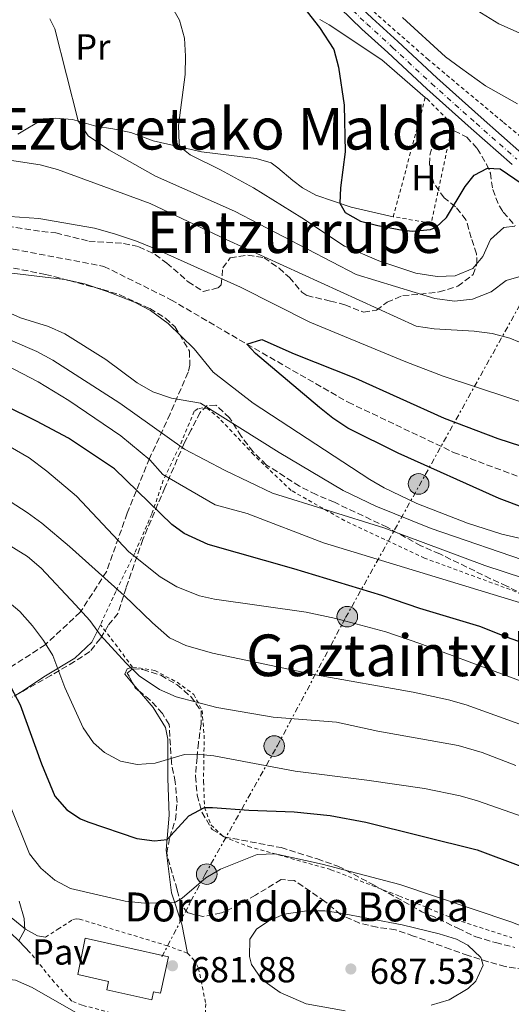
# Model space of a CAD drawing. Units: metres. Extents: x 596725 to 600160, y 4763817 to 4766179.
# Drawn here: x 597438 to 597574, y 4765168 to 4765440 of the extents above; entities that cross this region are included whole.
import ezdxf
from ezdxf.enums import TextEntityAlignment as Align

# ---------------------------------------------------------------- set-up
doc = ezdxf.new("R2010")
doc.units = ezdxf.units.M
doc.header["$MEASUREMENT"] = 0
for name, pattern in [('DGN Style 2', [1.7399219301090239, 1.043953158065414, -0.6959687720436097]), ('DGN Style 3', [2.435890702152634, 1.739921930109024, -0.6959687720436097]), ('DGN Style 4', [2.7856150101045474, 1.391937544087219, -0.6959687720436097, 0.001739921930109024, -0.6959687720436097]), ('DGN Style 7', [3.4798438602180486, 1.565929737098122, -0.6959687720436097, 0.5219765790327072, -0.6959687720436097])]:
    doc.linetypes.add(name, pattern=pattern)
for name, color, linetype, lineweight in [('Barranco lineal', 142, 'DGN Style 3', 13), ('Borda', 1, 'Continuous', 13), ('Carretera', 9, 'Continuous', 0), ('Cota de punto acotado terreno', 7, 'Continuous', 0), ('Curva de nivel directora', 30, 'Continuous', 30), ('Curva de nivel intermedia', 30, 'Continuous', 0), ('Depósito a nivel (sin especificar)', 1, 'Continuous', 0), ('Eje de carretera', 7, 'DGN Style 4', 0), ('Etiqueta de uso rústico', 92, 'Continuous', 0), ('Linea de separación interior de zonas arboladas', 92, 'DGN Style 3', 0), ('Línea blanca (vial)', 7, 'Continuous', 13), ('Línea de cambio de uso (parcela vista)', 92, 'Continuous', 0), ('Línea de pavimento', 1, 'Continuous', 0), ('Línea eléctrica', 6, 'DGN Style 7', 0), ('Pavimento', 7, 'Continuous', 0), ('Poste tendido eléctrico', 7, 'Continuous', 0), ('Punto acotado terreno (símbolo)', 7, 'Continuous', 0), ('Tela metálica o alambrada', 7, 'DGN Style 2', 0), ('Texto de Borda', 7, 'Continuous', 0), ('Texto de rotulación de espacio menor sin especificar', 7, 'Continuous', 0), ('Valla', 7, 'DGN Style 2', 0), ('Zona arbolada', 92, 'DGN Style 3', 0)]:
    doc.layers.add(name, color=color, linetype=linetype, lineweight=lineweight)
doc.styles.add('Style-Arial', font='arial.ttf')

# ---------------------------------------------------------------- blocks, each defined once
blk = doc.blocks.new('5PATER')
at = {"layer": 'Punto acotado terreno (símbolo)', "linetype": 'Continuous', "lineweight": 0}
h = blk.add_hatch(color=51, dxfattribs=at)
edge = h.paths.add_edge_path()
edge.add_ellipse((0, 0), major_axis=(-0.1095731443231308, -0.1110710700762829), ratio=0.9994222409660317, start_angle=0, end_angle=360)
blk = doc.blocks.new('5PELE')
at = {"layer": 'Depósito a nivel (sin especificar)', "linetype": 'Continuous', "lineweight": 0}
h = blk.add_hatch(color=9, dxfattribs=at)
edge = h.paths.add_edge_path()
edge.add_arc((-2.000000476837158e-05, 0), 0.2850000000000001, 0, 360)
at = {"layer": 'Depósito a nivel (sin especificar)', "color": 252, "linetype": 'Continuous', "lineweight": 0}
blk.add_circle((-2.000000476837158e-05, 0), 0.2850000000000001, dxfattribs=at)

msp = doc.modelspace()

# ---------------------------------------------------------------- linework, layer by layer
at = {"layer": 'Barranco lineal', "color": 142, "linetype": 'DGN Style 3', "lineweight": 13}
msp.add_polyline3d([(597226.29, 4765441.01, 631.9199999999983), (597275.9699999997, 4765423.550000001, 630), (597292.8899999997, 4765416.140000001, 629.8099999999977), (597313.4900000002, 4765406.939999999, 629.0399999999936), (597332.7000000002, 4765399.689999999, 629.0399999999936), (597336.4400000004, 4765398.279999999, 629.0399999999936), (597362.2400000002, 4765390.08, 628.6499999999943), (597382.25, 4765385.01, 628.6499999999943), (597412.8399999999, 4765380.76, 627.8699999999953), (597436.04, 4765377.07, 627.8699999999953), (597461.1399999997, 4765372.289999999, 627.7200000000012), (597479.6699999999, 4765363.08, 626.4700000000012), (597500.6500000004, 4765350.800000001, 625), (597528.7000000002, 4765334.74, 624.0599999999977), (597557.8399999999, 4765320.890000001, 622.8099999999977), (597588.2699999996, 4765309.539999999, 621.25)], dxfattribs=at)
at = {"layer": 'Borda', "color": 1, "linetype": 'Continuous', "lineweight": 13}
msp.add_polyline3d([(597479.0300000003, 4765181.5, 689.6000000000058), (597476.7800000003, 4765171.369999999, 689.2100000000064), (597474.8899999997, 4765171.789999999, 688.8999999999943), (597474.3899999997, 4765169.58, 683.4400000000023), (597461.9299999997, 4765172.359999999, 683.4400000000023), (597462.4400000004, 4765174.640000001, 689.7599999999948), (597453.9100000003, 4765176.539999999, 689.679999999993), (597455.9900000002, 4765186.619999999, 689.6000000000058)], close=True, dxfattribs=at)
at = {"layer": 'Borda', "color": 23, "linetype": 'Continuous', "lineweight": 0}
msp.add_polyline3d([(597476.7800000003, 4765171.369999999, 689.2100000000064), (597474.8899999997, 4765171.789999999, 688.8999999999943), (597474.3899999997, 4765169.58, 683.4400000000023), (597461.9299999997, 4765172.359999999, 683.4400000000023), (597462.4400000004, 4765174.640000001, 689.7599999999948), (597453.9100000003, 4765176.539999999, 689.679999999993), (597455.9900000002, 4765186.619999999, 689.6000000000058), (597479.0300000003, 4765181.5, 689.6000000000058), (597476.7800000003, 4765171.369999999, 689.2100000000064)], dxfattribs=at)
at = {"layer": 'Carretera', "color": 9, "linetype": 'Continuous', "lineweight": 0}
for points in [[(597574.0300000019, 4765400.429999999, 650.279999999999), (597562.7399999975, 4765410.38, 650.8999999999943), (597550.4200000018, 4765421.350000001, 651.8399999999965), (597539.6499999982, 4765431.380000002, 652.3099999999977), (597532.4899999988, 4765437.880000002, 652.6199999999953), (597526.4400000004, 4765443.619999999, 652.779999999999)], [(597535.2800000006, 4765440.890000001, 652.6199999999953), (597542.4299999987, 4765434.41, 652.3099999999977), (597553.1799999999, 4765424.380000001, 651.8399999999965), (597565.4699999989, 4765413.449999999, 650.8999999999943), (597576.7399999987, 4765403.509999999, 650.279999999999)]]:
    msp.add_polyline3d(points, dxfattribs=at)
at = {"layer": 'Curva de nivel directora', "color": 30, "linetype": 'Continuous', "lineweight": 30, "flags": 128}
for points, elevation in [([(597515.2799999998, 4765445.220000001), (597520.729999999, 4765438.330000003), (597524.7199999989, 4765432.2), (597525.9799999995, 4765427.359999999), (597527.5699999988, 4765416.86), (597527.8100000002, 4765403.920000001), (597526.5999999987, 4765393.960000001), (597526.3700000007, 4765389.740000002), (597527.8999999996, 4765387.190000001), (597532.0700000004, 4765384.810000001), (597536.9000000006, 4765383.560000001), (597543.729999999, 4765382.330000001), (597546.5499999999, 4765382.000000001), (597551.4699999995, 4765382.500000001), (597553.0199999985, 4765383.150000001), (597555.8799999995, 4765385.800000001), (597561.0400000005, 4765394.380000001), (597563.4999999994, 4765397.510000001), (597567.1699999995, 4765399.439999999), (597570.6899999998, 4765399.220000001), (597580.5499999992, 4765392.550000001)], 650.0000000000001), ([(597609.9699999987, 4765256.5), (597572.7399999995, 4765269.75), (597565.1299999988, 4765272.750000002), (597548.49, 4765277.710000002), (597538.0000000005, 4765281.340000002), (597513.6599999992, 4765288.74), (597489.9699999986, 4765295.420000001), (597483.3199999989, 4765298.500000001), (597479.9599999995, 4765300.970000001), (597464.0999999986, 4765316.310000001), (597451.3099999989, 4765324.810000001), (597442.4899999988, 4765329.529999999), (597425.1100000002, 4765338.100000001), (597408.4499999993, 4765344.53), (597386.0899999985, 4765353.2), (597360.7899999984, 4765361.510000001), (597333.2099999986, 4765370.08), (597323.9799999995, 4765372.960000002), (597286.0300000006, 4765385.59), (597267.0899999996, 4765391.050000001), (597259.6800000002, 4765392.810000002)], 650.0000000000001), ([(597590.2499999999, 4765300.7), (597570.3999999992, 4765308.09), (597542.5399999999, 4765320.62), (597528.579999999, 4765327.59), (597524.3999999992, 4765330.350000001), (597520.7200000001, 4765333.310000001), (597503.0599999999, 4765348.250000002), (597500.6500000004, 4765350.800000002), (597504.8100000002, 4765352.09), (597513.7799999999, 4765348.140000002), (597530.7000000002, 4765341.420000001), (597555.1899999989, 4765330.300000001), (597570.0399999993, 4765324.740000002), (597592.2500000005, 4765317.5)], 625.0000000000001), ([(597434.5499999995, 4765257.550000003), (597438.0299999996, 4765251.090000001), (597443.8700000001, 4765234.830000003), (597447.5699999994, 4765225.859999999), (597450.8999999998, 4765222.050000001), (597454.6700000005, 4765219.59), (597456.7200000002, 4765218.740000002), (597470.2099999995, 4765214.199999999), (597475.1600000004, 4765213.53), (597478.5999999981, 4765213.87), (597484.6599999999, 4765220.420000002), (597488.9600000004, 4765222.76), (597491.2000000001, 4765222.750000001), (597501.1800000002, 4765221.99), (597513.7699999987, 4765221.560000001), (597523.7199999997, 4765220.529999999), (597533.5700000002, 4765218.710000002), (597564.3699999988, 4765211.020000001), (597587.7599999999, 4765202.260000001)], 675.0000000000001)]:
    msp.add_lwpolyline(points, dxfattribs=dict(at, elevation=elevation))
at = {"layer": 'Curva de nivel intermedia', "color": 30, "linetype": 'Continuous', "lineweight": 0, "flags": 128}
for points, elevation in [([(597577.2099999998, 4765286.119999998), (597566.49, 4765289.59), (597538.5600000013, 4765299.989999999), (597507.8000000007, 4765309.63), (597494.6600000003, 4765315.88), (597483.4000000015, 4765321.81), (597465.5500000014, 4765334.499999999), (597446.9800000016, 4765346.340000001), (597442.6100000017, 4765348.779999999), (597409.3299999998, 4765363.029999998), (597391.2899999998, 4765370.109999999), (597344.3399999997, 4765385.77), (597332.88, 4765388.95), (597315.4400000012, 4765393.809999999), (597295.2700000008, 4765399.969999999), (597276.2400000005, 4765406.13), (597261.2400000002, 4765411.4), (597232.6400000011, 4765420.509999998), (597194.6900000023, 4765436.630000001), (597176.0000000015, 4765446.34)], 640.0000000000001), ([(597479.4100000019, 4765445.06), (597482.0700000017, 4765440.359999999), (597483.4500000007, 4765435.41), (597483.7100000001, 4765430.42), (597483.5800000003, 4765425.34), (597481.7400000008, 4765411.220000001), (597481.9400000019, 4765406.220000001), (597482.2300000003, 4765405.3), (597484.9500000007, 4765403.080000001), (597493.3700000005, 4765398.960000001), (597502.5000000012, 4765393.970000001), (597515.8899999999, 4765385.720000001), (597527.6800000005, 4765377.859999998), (597537.1399999998, 4765373.82), (597547.4400000017, 4765370.439999998), (597553.2900000013, 4765369.510000001), (597558.2900000013, 4765369.689999999), (597563.1900000008, 4765371.71), (597565.900000002, 4765375), (597568.03, 4765379.73), (597571.7400000005, 4765383.08), (597574.730000001, 4765383.429999999)], 645), ([(597580.1, 4765290.119999999), (597551.6799999997, 4765299.86), (597536.3600000021, 4765306.009999999), (597527.3300000018, 4765310.32), (597509.5800000001, 4765320.819999999), (597487.8699999996, 4765334.480000001), (597479.7900000017, 4765335.88), (597474.670000001, 4765337.619999999), (597470.3400000014, 4765340.149999999), (597461.6700000011, 4765346.510000001), (597450.37, 4765353.649999999), (597445.8100000003, 4765355.63), (597438.1200000013, 4765358.07), (597425.7899999998, 4765363.529999999), (597393.3799999997, 4765374.939999999), (597348.940000002, 4765388.17), (597332.7900000006, 4765393.979999999), (597318.8499999997, 4765399.010000001), (597280.5900000002, 4765410.680000001), (597260.8700000015, 4765417.529999998), (597242.3399999995, 4765425.090000001), (597223.3899999997, 4765434.439999998), (597205.05, 4765442.429999999)], 635), ([(597446.2100000004, 4765440.699999998), (597447.5800000007, 4765437.989999999), (597453.9800000021, 4765412.48), (597456.8099999996, 4765408.349999999), (597462.5400000006, 4765404.46), (597475.4100000008, 4765397.189999999), (597497.2599999997, 4765387.58), (597530.9400000017, 4765370.039999999), (597552.6900000023, 4765363.41), (597558.1300000004, 4765362.689999999), (597563.1000000014, 4765363.199999998), (597568.1900000009, 4765365.3), (597572.3300000004, 4765368.349999998), (597577.1600000008, 4765369.75)], 640.0000000000001), ([(597543.6900000012, 4765441.099999999), (597555.6200000002, 4765430.180000001), (597559.7199999996, 4765427.16), (597566.6799999999, 4765422.220000001), (597575.4700000009, 4765417.199999998)], 655), ([(597564.3900000011, 4765443.05), (597570.3600000013, 4765439.330000001), (597580.9300000014, 4765434.67)], 660), ([(597603.9000000001, 4765270.890000001), (597521.8800000002, 4765295.859999999), (597500.74, 4765303.99), (597491.930000001, 4765306.349999999), (597477.4600000004, 4765314.789999999), (597473.8399999995, 4765318.850000001), (597465.8399999997, 4765325.470000001), (597451.480000001, 4765335.199999998), (597442.9800000006, 4765340.390000001), (597434.0900000012, 4765344.999999999), (597429.4700000011, 4765346.92), (597411.9400000006, 4765353.149999999), (597382.7200000001, 4765364.820000002), (597373.3300000001, 4765368.259999999), (597335.0200000014, 4765379.810000001), (597333.030000002, 4765380.460000001), (597307.8900000006, 4765388.82), (597288.6799999992, 4765394.399999999), (597236.5400000014, 4765407.789999999), (597217.5600000003, 4765414.76), (597205.6400000001, 4765419.519999998), (597199.5600000004, 4765422.539999999), (597185.3700000015, 4765431.389999999)], 645), ([(597278.8600000001, 4765422.33), (597287.0900000001, 4765420.15), (597332.6299999997, 4765403.659999999), (597349.8499999995, 4765397.439999999), (597380.5400000007, 4765391.08), (597391.0199999993, 4765389.439999999), (597410.5400000013, 4765386.569999999), (597415.5200000014, 4765386.199999998), (597432.4400000017, 4765386.279999998), (597443.1700000005, 4765385.539999999), (597458.5300000008, 4765382.820000002), (597464.0400000004, 4765381.259999999), (597470.1400000004, 4765379.24), (597475.1400000004, 4765377.189999999), (597498.9500000017, 4765366.529999998), (597518.1000000006, 4765356.869999998), (597544.6100000021, 4765345.88), (597554.9200000007, 4765341.96), (597582.0300000012, 4765332.970000001)], 630), ([(597432.6100000015, 4765402.039999999), (597443.4900000001, 4765400.32), (597448.3300000017, 4765399.06), (597473.910000001, 4765389.67), (597494.9800000021, 4765379.73), (597547.5300000011, 4765355.8), (597552.4599999997, 4765354.99), (597563.5199999993, 4765354.359999998), (597568.4900000005, 4765353.759999999), (597573.4000000011, 4765352.489999999), (597578.7300000021, 4765350.279999999)], 635), ([(597595.1200000005, 4765250.78), (597548.5200000014, 4765268.069999999), (597539.0599999998, 4765271.319999998), (597525.270000001, 4765274.970000002), (597517.040000001, 4765276.739999999), (597491.7099999997, 4765280.269999999), (597487.55, 4765281.21), (597481.3099999994, 4765283.74), (597476.6600000003, 4765286.519999998), (597468.0599999992, 4765293.439999999), (597453.5300000006, 4765308.789999999), (597445.4000000012, 4765315.679999998), (597440.4600000015, 4765319.359999999), (597422.4000000012, 4765329.789999999), (597418.8200000004, 4765331.329999999), (597404.8000000014, 4765336.05), (597365.3500000006, 4765349.999999999), (597333.3300000015, 4765362.619999999), (597328.1300000002, 4765364.680000001), (597270.42, 4765384.609999999)], 655), ([(597592.9800000013, 4765239.699999998), (597561.2800000019, 4765251.140000001), (597556.4600000007, 4765252.51), (597546.6799999995, 4765254.630000001), (597519.6699999997, 4765259.42), (597491.1900000012, 4765265.36), (597483.8300000007, 4765267.49), (597479.3200000002, 4765269.67), (597474.5500000003, 4765273.730000001), (597466.7800000008, 4765281.310000001), (597451.6500000008, 4765294.909999999), (597443.9400000017, 4765301.289999999), (597439.8899999993, 4765304.23), (597422.8600000016, 4765315.24), (597396.7600000014, 4765329.08), (597357.6400000014, 4765344.26), (597333.4700000001, 4765354.869999997), (597330.1799999999, 4765356.329999999), (597315.8900000004, 4765361.890000001), (597306.3200000017, 4765364.79), (597287.9599999995, 4765369.269999999), (597258.0199999993, 4765374.289999999)], 660), ([(597594.9200000014, 4765292.819999999), (597571.1300000001, 4765298.3), (597561.6799999998, 4765301.289999999), (597547.6500000019, 4765306.710000001), (597538.6500000008, 4765311.069999999), (597534.6900000002, 4765313.390000001), (597502.3899999994, 4765334.489999999), (597491.3099999996, 4765343.079999999), (597486.0800000015, 4765349.529999998), (597478.9300000012, 4765356.550000001), (597474.0499999997, 4765360.109999999), (597469.5900000003, 4765362.4), (597462.0900000014, 4765365.390000001), (597455.7500000001, 4765367.480000001), (597450.3299999998, 4765368.690000001), (597430.990000001, 4765370.939999999)], 630), ([(597443.8000000009, 4765288.880000001), (597439.9699999997, 4765292.109999998), (597414.3500000001, 4765307.84), (597398.600000001, 4765315.260000001), (597389.6800000004, 4765320.079999999), (597358.0000000012, 4765335.84), (597350.8399999996, 4765339.029999999), (597333.6199999999, 4765345.829999999), (597331.9300000002, 4765346.510000001), (597317.6100000015, 4765350.970000001), (597300.9999999997, 4765354.519999999), (597239.1100000018, 4765365.489999999)], 665.0000000000001), ([(597575.0599999996, 4765234.34), (597565.7300000022, 4765237.930000001), (597559.1000000006, 4765239.84), (597536.8899999994, 4765243.84), (597525.4499999997, 4765246.34), (597507.9300000004, 4765247.7), (597492.3300000011, 4765250.369999998), (597481.1399999995, 4765253.319999999), (597476.5400000018, 4765255.3), (597470.9000000001, 4765259.09), (597467.2400000012, 4765262.710000001), (597460.1900000015, 4765270.329999999), (597457.2499999999, 4765274.380000001), (597453.2600000001, 4765278.789999999), (597443.8000000009, 4765288.880000001)], 665.0000000000001), ([(597591.8000000011, 4765215.02), (597564.4500000015, 4765224.560000001), (597559.6300000001, 4765225.929999999), (597549.8300000011, 4765227.939999999), (597533.8899999998, 4765230.31), (597514.0500000004, 4765232.78), (597491.4999999997, 4765237.009999999), (597486.7800000012, 4765237.470000001), (597483.4200000018, 4765237.369999999), (597475.3600000016, 4765234.939999999), (597470.3700000005, 4765234.640000001), (597465.6900000023, 4765235.529999999), (597461.3, 4765237.92), (597458.2300000011, 4765240.609999999), (597455.3900000004, 4765244.749999999), (597450.37, 4765255.909999999), (597447.0100000006, 4765264.699999998), (597444.4300000012, 4765268.920000001), (597441.4299999994, 4765272.929999998), (597437.92, 4765276.88), (597433.1799999992, 4765280.859999998)], 670), ([(597434.9500000018, 4765223.92), (597440.5800000001, 4765209.960000001), (597443.7400000005, 4765205.96), (597447.5300000013, 4765202.689999999), (597451.9300000002, 4765200.32), (597467.04, 4765196.859999998), (597472.3700000009, 4765196.319999999), (597480.7300000006, 4765196.460000001), (597482.7500000012, 4765197.640000001), (597489.3499999995, 4765203.329999999), (597493.3400000014, 4765205.66), (597503.5000000002, 4765209.710000001), (597508.5100000015, 4765209.890000001), (597521.5100000014, 4765207.100000001), (597542.9500000012, 4765201.439999999), (597573.6900000017, 4765191.13), (597578.3200000008, 4765189.25)], 680), ([(597437.700000001, 4765196.869999999), (597439.1100000015, 4765192.079999999), (597439.2800000013, 4765188.880000001), (597437.6200000006, 4765185.91)], 684.9999999999999), ([(597517.2800000003, 4765194.189999999), (597510.9700000002, 4765193.279999999), (597506.7500000002, 4765191.42), (597503.3200000015, 4765189.09), (597501.490000001, 4765186.359999999), (597501.3600000013, 4765181.569999999), (597502.0000000005, 4765179.33), (597504.8100000002, 4765175.189999999), (597509.8900000007, 4765171.609999999), (597517.0900000002, 4765168.500000001), (597527.8800000016, 4765166.5)], 684.9999999999998), ([(597551.6200000015, 4765168.13), (597556.6399999994, 4765169.600000001), (597561.91, 4765172.66), (597563.9700000009, 4765174.739999999), (597566.0300000017, 4765179.149999999), (597565.3800000013, 4765181.23), (597561.7800000004, 4765184.699999999), (597558.64, 4765186.310000001), (597553.8800000013, 4765187.83), (597543.6300000007, 4765190.289999999), (597526.0800000001, 4765193.590000001), (597522.24, 4765194.130000002), (597517.2800000003, 4765194.189999999)], 684.9999999999998), ([(597454.6500000004, 4765165.329999999), (597441.2700000006, 4765172.939999999), (597436.7000000019, 4765174.989999999), (597432.2300000016, 4765175.45), (597429.3200000013, 4765175.11), (597424.4500000009, 4765173.92), (597419.850000001, 4765171.640000001), (597413.1699999999, 4765165.689999999)], 680)]:
    msp.add_lwpolyline(points, dxfattribs=dict(at, elevation=elevation))
at = {"layer": 'Eje de carretera', "color": 7, "linetype": 'DGN Style 4', "lineweight": 0}
msp.add_polyline3d([(597460.8500000008, 4765579.01, 665.4799999999959), (597463.8999999973, 4765574.78, 664.9400000000024), (597466.3200000003, 4765569.710000001, 664.5700000000072), (597466.8299999977, 4765566.930000001, 664.429999999993), (597468.1399999998, 4765557.060000002, 663.2899999999936), (597468.949999999, 4765546.61, 662.6399999999994), (597469.7199999979, 4765536.940000001, 661.7299999999959), (597470.6400000008, 4765528.420000001, 661.229999999996), (597471.6600000003, 4765522.360000002, 660.3899999999995), (597473.2699999994, 4765516.86, 659.850000000006), (597476.1099999981, 4765510.140000002, 659.1000000000058), (597480.5199999983, 4765503.42, 658.3999999999943), (597486.8000000012, 4765495.15, 657.7700000000041), (597494.6999999982, 4765484.939999999, 656.7599999999948), (597503.2399999988, 4765474.36, 655.5099999999949), (597514.1799999999, 4765460.980000001, 654.259999999995), (597522.6600000003, 4765450.699999999, 653.3999999999943), (597527.8500000003, 4765444.99, 652.7799999999991), (597533.8299999973, 4765439.320000002, 652.6199999999955), (597540.9799999997, 4765432.830000001, 652.3099999999977), (597551.7399999978, 4765422.800000002, 651.8399999999965), (597564.0500000013, 4765411.850000001, 650.8999999999944), (597575.329999998, 4765401.9, 650.279999999999)], dxfattribs=at)
at = {"layer": 'Linea de separación interior de zonas arboladas', "color": 92, "linetype": 'DGN Style 3', "lineweight": 0}
msp.add_polyline3d([(597436.0999999996, 4765371.810000001, 634.3600000000006), (597444.9800000006, 4765370.09, 634.6699999999983), (597451.54, 4765368.369999999, 635.6100000000006), (597460.7400000002, 4765365.930000001, 636.2299999999959), (597465.5499999998, 4765364.439999999, 636.2299999999959), (597473.8799999999, 4765360.640000001, 635.9199999999983), (597478.1299999999, 4765357.939999999, 637.0099999999948), (597480.7800000003, 4765355.630000001, 637.7899999999936), (597484.7999999998, 4765348.859999999, 640.4499999999971), (597484.9000000004, 4765345.02, 641.2299999999959), (597484.4299999997, 4765343.02, 641.5399999999936), (597479.4500000002, 4765331.57, 646.6900000000023), (597473.75, 4765319.230000001, 652.779999999999), (597467.5899999999, 4765304.100000001, 658.8699999999953), (597461.9100000003, 4765288.01, 665.7400000000052), (597454.6100000005, 4765276.699999999, 671.5099999999948), (597444.9000000004, 4765267.699999999, 676.5099999999948), (597427.0499999998, 4765256.109999999, 684.3099999999977)], dxfattribs=at)
at = {"layer": 'Línea blanca (vial)', "color": 7, "linetype": 'Continuous', "lineweight": 13}
for points in [[(597465.4299999984, 4765576.330000003, 664.800000000003), (597468.379999999, 4765570.380000002, 664.5599999999978), (597468.949999999, 4765567.260000002, 664.4100000000036), (597470.2699999999, 4765557.279999999, 663.3099999999979), (597471.0799999969, 4765546.77, 662.6900000000023), (597471.8500000001, 4765537.140000002, 661.75), (597472.7699999989, 4765528.720000003, 661.2799999999991), (597473.75, 4765522.850000001, 660.4299999999931), (597475.3000000012, 4765517.58, 659.8800000000048), (597477.9999999991, 4765511.16, 659.1000000000058), (597482.2699999983, 4765504.66, 658.3999999999943), (597488.5, 4765496.460000002, 657.7700000000041), (597496.379999999, 4765486.260000001, 656.7599999999948), (597504.9100000008, 4765475.710000001, 655.5099999999949), (597515.8399999985, 4765462.34, 654.259999999995), (597524.2800000008, 4765452.100000001, 653.3999999999943), (597529.3799999993, 4765446.49, 652.7799999999991), (597535.2800000003, 4765440.890000001, 652.6199999999955), (597542.4299999982, 4765434.410000001, 652.3099999999977), (597553.1799999995, 4765424.380000002, 651.8399999999965), (597565.4699999985, 4765413.449999999, 650.8999999999944), (597576.7399999984, 4765403.51, 650.279999999999)], [(597511.0100000005, 4765461.75, 654.4499999999971), (597512.66, 4765459.730000001, 654.259999999995), (597521.1700000018, 4765449.410000001, 653.3999999999943), (597526.44, 4765443.62, 652.7799999999991), (597532.4899999984, 4765437.880000004, 652.6199999999955), (597539.6499999977, 4765431.380000004, 652.3099999999977), (597550.4200000013, 4765421.350000001, 651.8399999999965), (597562.7399999971, 4765410.380000001, 650.8999999999944), (597574.0300000014, 4765400.430000001, 650.279999999999)]]:
    msp.add_polyline3d(points, dxfattribs=at)
at = {"layer": 'Línea de cambio de uso (parcela vista)', "color": 92, "linetype": 'Continuous', "lineweight": 0, "extrusion": (-0.3087145398239808, -0.3948856967522001, 0.8653095512022256), "elevation": -2065705.005136181, "flags": 128}
msp.add_lwpolyline([(-2464315.783479944, 3567417.219426928), (-2464312.87795588, 3567417.714821748), (-2464295.415535125, 3567419.27573613), (-2464279.546681306, 3567418.373255632), (-2464278.901969221, 3567418.338057538)], dxfattribs=at)
at = {"layer": 'Línea de cambio de uso (parcela vista)', "color": 92, "linetype": 'Continuous', "lineweight": 0, "extrusion": (-0.0751953260496571, 0.08790214376274497, 0.993286905210272), "elevation": 374611.8386877977, "flags": 128}
msp.add_lwpolyline([(-3551652.91307177, -3210927.148046556), (-3551652.91307177, -3210929.843487458)], dxfattribs=at)
at = {"layer": 'Línea de cambio de uso (parcela vista)', "color": 92, "linetype": 'Continuous', "lineweight": 0}
for points in [[(597541.1600000003, 4765386.01, 650.5099999999948), (597529.5599999996, 4765388.67, 649.7299999999959), (597519.7100000001, 4765391.980000001, 648.7899999999936), (597516.0999999996, 4765393.960000001, 648.7899999999936), (597513.3799999999, 4765396.029999999, 648.4799999999959), (597509.2000000002, 4765399.52, 647.5399999999936), (597507.3600000005, 4765400.869999999, 646.7599999999948), (597503.2000000002, 4765402.130000001, 645.8300000000017), (597488.1600000003, 4765403.980000001, 645.5099999999948), (597474.7999999998, 4765406.960000001, 643.6399999999994), (597468.5499999998, 4765409.25, 642.0800000000017), (597463.5899999999, 4765410.34, 641.1399999999994), (597458.8700000001, 4765411.039999999, 640.0500000000029), (597452.4699999997, 4765412.930000001, 638.9600000000064), (597447.75, 4765413.300000001, 638.179999999993), (597444.4000000004, 4765413.050000001, 637.7100000000064), (597437.2999999998, 4765408.859999999, 636.7700000000041)], [(597460.1900000004, 4765273.220000001, 663.8500000000058), (597457.8099999996, 4765268.460000001, 666.820000000007), (597453.0800000001, 4765264, 668.3800000000047), (597444.9500000002, 4765259.130000001, 671.6600000000036), (597437.8545000004, 4765254.3939, 674.2872999999963)], [(597469.2658000002, 4765256.859400001, 666.9184999999999), (597466.9299999997, 4765259.59, 666.5), (597467.5999999996, 4765261.029999999, 665.4900000000052), (597469.0800000001, 4765261.560000001, 665.1000000000058)], [(597484.2699999996, 4765182.460000001, 682.1900000000023), (597482.6799999997, 4765190.52, 680.9499999999971), (597479.8399999999, 4765199.180000001, 678.679999999993), (597478.3399999999, 4765210.960000001, 675.0099999999948), (597479.1799999997, 4765220.600000001, 672.4400000000023), (597478.8499999996, 4765230.75, 669.8600000000006), (597478.7999999998, 4765241.58, 668.070000000007), (597478.1900000004, 4765244.850000001, 668.070000000007), (597474.7999999998, 4765250.390000001, 667.9100000000036), (597471.0061999997, 4765254.824899999, 667.2302999999956)]]:
    msp.add_polyline3d(points, dxfattribs=at)
at = {"layer": 'Línea de pavimento', "color": 1, "linetype": 'Continuous', "lineweight": 0}
for points in [[(597440.8700000001, 4765182.49, 683.5200000000041), (597437.6200000001, 4765185.91, 684.1499999999943), (597433.2000000002, 4765190.130000001, 685.8600000000006), (597425.4600000001, 4765195.689999999, 687.5800000000017), (597413.7599999999, 4765203.07, 690.4700000000012), (597408.9900000002, 4765205.880000001, 691.3300000000017), (597406.8700000001, 4765205.15, 691.7200000000012), (597406.0700000003, 4765205.15, 691.8699999999953), (597398.9800000006, 4765208.83, 692.8899999999994)], [(597425.5999999996, 4765200.199999999, 687.9499999999971), (597426.4400000004, 4765199.609999999, 687.7400000000052), (597439.4400000004, 4765189.119999999, 684.6100000000006), (597442.8099999996, 4765187.220000001, 683.9100000000036), (597444.9699999997, 4765186.869999999, 682.8999999999943)]]:
    msp.add_polyline3d(points, dxfattribs=at)
at = {"layer": 'Línea eléctrica', "color": 6, "linetype": 'DGN Style 7', "lineweight": 0}
msp.add_polyline3d([(597477.1400000014, 4765181.42, 681.6900000000023), (597489.0300000003, 4765204.090000001, 679.7200000000012), (597509.12, 4765239.84, 667.7700000000041), (597527.9800000006, 4765275.199999998, 654.5200000000041), (597614.1600000003, 4765429.800000002, 664.4700000000012)], dxfattribs=at)
at = {"layer": 'Tela metálica o alambrada', "color": 7, "linetype": 'DGN Style 2', "lineweight": 0, "extrusion": (-0.07793820902538381, 0.006763441117091191, 0.9969352493708763), "elevation": -13692.52331107683, "flags": 128}
msp.add_lwpolyline([(-4799203.594900706, 182803.3223179853), (-4799237.288871518, 182809.330157112), (-4799236.851302404, 182809.8414625695)], dxfattribs=at)
at = {"layer": 'Tela metálica o alambrada', "color": 7, "linetype": 'DGN Style 2', "lineweight": 0}
for points in [[(597599.1600000003, 4765389.09, 650.3399999999965), (597571.4100000003, 4765412.27, 652.3699999999953), (597550.8700000001, 4765429.4, 653.3000000000029), (597536.0199999996, 4765442.439999999, 653.3800000000047), (597523.8099999996, 4765455.289999999, 654.1600000000036), (597508.54, 4765473.640000001, 656.8899999999994), (597492.6600000003, 4765493.51, 658.6900000000023), (597480.8399999999, 4765509.52, 661.029999999999), (597477, 4765517.66, 662.75), (597474.5599999996, 4765527.32, 663.0599999999977), (597472.2300000006, 4765555.359999999, 664.5399999999936), (597469.3099999996, 4765573.390000001, 666.3300000000017)], [(597550.5099999999, 4765418.58, 650.8600000000006), (597557.5099999999, 4765411.5, 651.4499999999971), (597551.6399999997, 4765384.220000001, 651.4499999999971), (597541.1600000003, 4765386.01, 650.3500000000058)], [(597444.9699999997, 4765186.869999999, 682.8999999999943), (597448.4299999997, 4765189.119999999, 682.2700000000041), (597452.54, 4765191.74, 682.1900000000023), (597453.6100000005, 4765191.939999999, 682.1900000000023), (597454.4100000003, 4765191.869999999, 682.1900000000023), (597478.3499999996, 4765184.630000001, 682.1199999999953), (597484.2699999996, 4765182.460000001, 682.1900000000023)], [(597484.2699999996, 4765182.460000001, 682.1900000000023), (597485.9600000001, 4765180.75, 682.2700000000041), (597487.29, 4765178.359999999, 682.2700000000041), (597489.3300000001, 4765168.49, 682.1900000000023), (597489.0700000003, 4765164.779999999, 681.8000000000029), (597483, 4765163.430000001, 681.7299999999959), (597478.4100000003, 4765163.130000001, 681.7299999999959), (597473.3300000001, 4765163.619999999, 681.7299999999959), (597466.4500000002, 4765165.15, 681.4100000000036), (597455.0899999999, 4765168.09, 681.4100000000036), (597452.2800000003, 4765169.24, 681.4100000000036), (597447.4199999999, 4765174.449999999, 682.1199999999953), (597440.8700000001, 4765182.49, 683.5200000000041)]]:
    msp.add_polyline3d(points, dxfattribs=at)
at = {"layer": 'Valla', "color": 7, "linetype": 'DGN Style 2', "lineweight": 0, "extrusion": (-0.05150218714495133, 0.06754955029577711, 0.9963857601221149), "elevation": 291783.0072173286, "flags": 128}
msp.add_lwpolyline([(-3364351.449570325, -3414775.172628639), (-3364351.449570325, -3414789.888273375)], dxfattribs=at)
at = {"layer": 'Valla', "color": 7, "linetype": 'DGN Style 2', "lineweight": 0}
for points in [[(597589.54, 4765276.350000001, 644.0200000000041), (597573.4900000002, 4765282.949999999, 643.0099999999948), (597549.8200000003, 4765291.67, 641.9199999999983), (597527.7199999997, 4765302, 640.279999999999), (597512.9299999997, 4765310.359999999, 638.7200000000012), (597502.5700000003, 4765320.220000001, 637.3899999999994), (597493.1299999999, 4765330.210000001, 634.7400000000052), (597489.8799999999, 4765332.91, 634.7400000000052), (597488.4800000006, 4765333.180000001, 634.7400000000052), (597487.1699999999, 4765332.980000001, 634.8099999999977), (597486.1299999999, 4765332.25, 635.6699999999983), (597482.0999999996, 4765322.600000001, 638.3999999999943), (597477.5499999998, 4765313.189999999, 644.9600000000064), (597474.3899999997, 4765303.82, 650.8899999999994), (597469.6500000004, 4765293.01, 654.8699999999953), (597464.4199999999, 4765282.4, 659.1699999999983), (597460.1900000004, 4765273.220000001, 663.8500000000058)], [(597469.0800000001, 4765261.560000001, 665.1000000000058), (597475.2300000006, 4765260.59, 663.929999999993), (597481.4000000004, 4765257.34, 664.0800000000017), (597485.9800000006, 4765254, 664.8699999999953), (597488.2699999996, 4765249.58, 666.1900000000023), (597488.8700000001, 4765242.75, 669.2400000000052), (597488.6900000004, 4765229.92, 671.5800000000017), (597488.9600000001, 4765222.76, 674.3899999999994), (597490.7400000002, 4765217.939999999, 676.570000000007), (597494.2699999996, 4765214.600000001, 677.8999999999943), (597501.0800000001, 4765211.99, 680.1600000000036), (597523.8899999997, 4765205.539999999, 680.320000000007), (597542.8700000001, 4765198.24, 681.7299999999959), (597558.3700000001, 4765191.76, 681.6499999999943), (597573.9000000004, 4765186.75, 680.320000000007)]]:
    msp.add_polyline3d(points, dxfattribs=at)
at = {"layer": 'Zona arbolada', "color": 92, "linetype": 'DGN Style 3', "lineweight": 0, "extrusion": (-0.07437133939610803, -0.04050402309819158, 0.9964077117271273), "elevation": -236781.4317669284, "flags": 128}
msp.add_lwpolyline([(-3899103.475132736, 2793841.842168849), (-3899104.830988133, 2793841.284813994), (-3899106.094248201, 2793841.284813994)], dxfattribs=at)
at = {"layer": 'Zona arbolada', "color": 92, "linetype": 'DGN Style 3', "lineweight": 0}
for points in [[(597422.3899999997, 4765385.310000001, 634.070000000007), (597444.0199999996, 4765381.92, 633.2899999999936), (597447.8600000005, 4765381.539999999, 633.1300000000047), (597456.9800000006, 4765379.26, 632.9700000000012), (597466.5700000003, 4765378.65, 633.6199999999953), (597470.8200000003, 4765377.730000001, 633.9100000000036), (597475.2800000003, 4765375.560000001, 634.6000000000058), (597478.5099999999, 4765373.210000001, 635.1600000000036), (597484.4500000002, 4765368.039999999, 634.5399999999936), (597488.6200000001, 4765365.34, 635.1600000000036), (597492.7199999997, 4765366.380000001, 637.7700000000041), (597493.5700000003, 4765367.210000001, 638.1300000000047), (597494.0199999996, 4765371.92, 638.4400000000023), (597496.0899999999, 4765374.65, 639.3699999999953), (597500.9600000001, 4765375.390000001, 639.3699999999953), (597505.4400000004, 4765374.689999999, 638.9100000000036), (597509.5899999999, 4765371.77, 638.9100000000036), (597512.4199999999, 4765369.210000001, 638.9100000000036), (597515.8300000001, 4765365.210000001, 638.9100000000036), (597517.3200000003, 4765364.199999999, 638.9100000000036), (597523.7999999998, 4765362.710000001, 638.5899999999965), (597527.7999999998, 4765361.689999999, 641.0899999999965), (597532.9299999997, 4765359.640000001, 642.6499999999943), (597536.5199999996, 4765360.210000001, 643.75), (597539.4699999997, 4765362.380000001, 644.529999999999), (597543.7800000003, 4765364.24, 645.6199999999953), (597548.5700000003, 4765364.59, 648.429999999993), (597553.8399999999, 4765365.25, 650.3000000000029), (597559.0300000003, 4765366.789999999, 651.0800000000017), (597563.25, 4765370.01, 652.179999999993), (597564.2800000003, 4765372.970000001, 652.0200000000041), (597564.1799999997, 4765375.77, 651.8600000000006), (597562.7100000001, 4765380.189999999, 653.7100000000064), (597561.2599999999, 4765385.189999999, 653.8899999999994), (597558.3700000001, 4765388.77, 653.8899999999994), (597555.2400000002, 4765391.230000001, 653.8899999999994), (597552.3300000001, 4765395.289999999, 653.8899999999994), (597551.1500000004, 4765400.57, 653.8099999999977), (597551.2699999996, 4765403.050000001, 653.7400000000052), (597552.5300000003, 4765407.449999999, 653.1100000000006), (597555.1500000004, 4765409.859999999, 650.3000000000029), (597558.0300000003, 4765409.789999999, 650.7700000000041), (597561.4800000006, 4765408.050000001, 650.6100000000006), (597564.3700000001, 4765404.859999999, 651.2400000000052), (597566.9500000002, 4765400.560000001, 651.7599999999948), (597568, 4765398.09, 651.7100000000064), (597568.6600000003, 4765393.529999999, 650.929999999993), (597570.4900000002, 4765388.939999999, 649.9100000000036), (597571.5700000003, 4765387.310000001, 649.5200000000041), (597574.8600000005, 4765383.49, 648.8999999999943)], [(597447.8600000005, 4765381.539999999, 633.1300000000047), (597456.9800000006, 4765379.26, 632.9700000000012), (597466.5700000003, 4765378.65, 633.6199999999953), (597470.8200000003, 4765377.730000001, 633.9100000000036), (597475.2800000003, 4765375.560000001, 634.6000000000058), (597478.5099999999, 4765373.210000001, 635.1600000000036), (597484.4500000002, 4765368.039999999, 634.5399999999936), (597488.6200000001, 4765365.34, 635.1600000000036), (597492.7199999997, 4765366.380000001, 637.7700000000041), (597493.5700000003, 4765367.210000001, 638.1300000000047), (597494.0199999996, 4765371.92, 638.4400000000023), (597496.0899999999, 4765374.65, 639.3699999999953), (597500.9600000001, 4765375.390000001, 639.3699999999953), (597505.4400000004, 4765374.689999999, 638.9100000000036), (597509.5899999999, 4765371.77, 638.9100000000036), (597512.4199999999, 4765369.210000001, 638.9100000000036), (597515.8300000001, 4765365.210000001, 638.9100000000036), (597517.3200000003, 4765364.199999999, 638.9100000000036), (597523.7999999998, 4765362.710000001, 638.5899999999965), (597527.7999999998, 4765361.689999999, 641.0899999999965), (597532.9299999997, 4765359.640000001, 642.6499999999943), (597536.5199999996, 4765360.210000001, 643.75), (597539.4699999997, 4765362.380000001, 644.529999999999), (597543.7800000003, 4765364.24, 645.6199999999953), (597548.5700000003, 4765364.59, 648.429999999993), (597553.8399999999, 4765365.25, 650.3000000000029), (597559.0300000003, 4765366.789999999, 651.0800000000017), (597563.25, 4765370.01, 652.179999999993), (597564.2800000003, 4765372.970000001, 652.0200000000041), (597564.1799999997, 4765375.77, 651.8600000000006), (597562.7100000001, 4765380.189999999, 653.7100000000064), (597561.2599999999, 4765385.189999999, 653.8899999999994), (597558.3700000001, 4765388.77, 653.8899999999994), (597555.2400000002, 4765391.230000001, 653.8899999999994), (597552.3300000001, 4765395.289999999, 653.8899999999994), (597551.1500000004, 4765400.57, 653.8099999999977), (597551.2699999996, 4765403.050000001, 653.7400000000052), (597552.5300000003, 4765407.449999999, 653.1100000000006), (597555.1500000004, 4765409.859999999, 650.3000000000029), (597558.0300000003, 4765409.789999999, 650.7700000000041), (597561.4800000006, 4765408.050000001, 650.6100000000006), (597564.3700000001, 4765404.859999999, 651.2400000000052), (597566.9500000002, 4765400.560000001, 651.7599999999948), (597568, 4765398.09, 651.7100000000064), (597568.6600000003, 4765393.529999999, 650.929999999993), (597570.4900000002, 4765388.939999999, 649.9100000000036), (597571.5700000003, 4765387.310000001, 649.5200000000041), (597574.8600000005, 4765383.49, 648.8999999999943)], [(597422.3899999997, 4765385.310000001, 634.070000000007), (597444.0199999996, 4765381.92, 633.2899999999936), (597447.8600000005, 4765381.539999999, 633.1300000000047)], [(597436.0999999996, 4765371.810000001, 634.3600000000006), (597444.9800000006, 4765370.09, 634.6699999999983), (597451.54, 4765368.369999999, 635.6100000000006), (597460.7400000002, 4765365.930000001, 636.2299999999959), (597465.5499999998, 4765364.439999999, 636.2299999999959), (597473.8799999999, 4765360.640000001, 635.9199999999983), (597478.1299999999, 4765357.939999999, 637.0099999999948), (597480.7800000003, 4765355.630000001, 637.7899999999936), (597484.7999999998, 4765348.859999999, 640.4499999999971), (597484.9000000004, 4765345.02, 641.2299999999959), (597484.4299999997, 4765343.02, 641.5399999999936), (597479.4500000002, 4765331.57, 646.6900000000023), (597473.75, 4765319.230000001, 652.779999999999), (597467.5899999999, 4765304.100000001, 658.8699999999953), (597461.9100000003, 4765288.01, 665.7400000000052), (597454.6100000005, 4765276.699999999, 671.5099999999948), (597444.9000000004, 4765267.699999999, 676.5099999999948), (597427.0499999998, 4765256.109999999, 684.3099999999977)], [(597577.5700000003, 4765281.51, 647.3399999999965), (597572.5300000003, 4765283.890000001, 644.9900000000052), (597568.04, 4765285.949999999, 644.2299999999959), (597554, 4765292.850000001, 642.6499999999943), (597548.8200000003, 4765295.050000001, 642.6499999999943), (597539.4400000004, 4765300.199999999, 642.5), (597524.8600000005, 4765307.09, 641.3999999999943), (597519.8099999996, 4765309.220000001, 640.3099999999977), (597515.25, 4765311.52, 639.6900000000023), (597506.1100000005, 4765317.390000001, 638.75), (597502.4100000003, 4765321.050000001, 638.75), (597499.1200000001, 4765325.350000001, 638.4400000000023), (597495.9000000004, 4765330.449999999, 638.4400000000023), (597492.1200000001, 4765333.949999999, 639.3699999999953), (597489.7199999997, 4765333.859999999, 641.0899999999965), (597487.7400000002, 4765331.930000001, 642.1900000000023), (597485.2800000003, 4765327.119999999, 646.0899999999965), (597483.3799999999, 4765323.439999999, 648.2700000000041), (597478, 4765311.100000001, 652.6399999999994), (597471.9100000003, 4765296.77, 660.1399999999994), (597467.2800000003, 4765283.439999999, 665.1999999999971), (597465.0599999996, 4765276.430000001, 668.8800000000047), (597462.3499999996, 4765273.060000001, 670.9100000000036), (597460.1299999999, 4765269.369999999, 672.3099999999977), (597457.2400000002, 4765265.82, 674.3600000000006), (597453.0300000003, 4765263.050000001, 676.1300000000047), (597446.5099999999, 4765259.24, 678.3999999999943), (597432.4000000004, 4765251.34, 682.3099999999977)], [(597577.5700000003, 4765281.51, 647.3399999999965), (597572.5300000003, 4765283.890000001, 644.9900000000052), (597568.04, 4765285.949999999, 644.2299999999959), (597554, 4765292.850000001, 642.6499999999943), (597548.8200000003, 4765295.050000001, 642.6499999999943), (597539.4400000004, 4765300.199999999, 642.5), (597524.8600000005, 4765307.09, 641.3999999999943), (597519.8099999996, 4765309.220000001, 640.3099999999977), (597515.25, 4765311.52, 639.6900000000023), (597506.1100000005, 4765317.390000001, 638.75), (597502.4100000003, 4765321.050000001, 638.75), (597499.1200000001, 4765325.350000001, 638.4400000000023), (597495.9000000004, 4765330.449999999, 638.4400000000023), (597492.1200000001, 4765333.949999999, 639.3699999999953), (597489.7199999997, 4765333.859999999, 641.0899999999965), (597487.7400000002, 4765331.930000001, 642.1900000000023), (597485.2800000003, 4765327.119999999, 646.0899999999965), (597483.3799999999, 4765323.439999999, 648.2700000000041), (597478, 4765311.100000001, 652.6399999999994), (597471.9100000003, 4765296.77, 660.1399999999994), (597467.2800000003, 4765283.439999999, 665.1999999999971), (597465.0599999996, 4765276.430000001, 668.8800000000047), (597462.3499999996, 4765273.060000001, 670.9100000000036), (597460.1299999999, 4765269.369999999, 672.3099999999977), (597457.2400000002, 4765265.82, 674.3600000000006)], [(597457.2400000002, 4765265.82, 674.3600000000006), (597453.0300000003, 4765263.050000001, 676.1300000000047), (597446.5099999999, 4765259.24, 678.3999999999943), (597437.8545000004, 4765254.3939, 680.7985000000045)], [(597577.3399999999, 4765178, 682.929999999993), (597572.1399999997, 4765178.779999999, 685.2700000000041), (597567.4299999997, 4765180.119999999, 686.279999999999), (597561.8899999997, 4765181.850000001, 686.9900000000052), (597556.9299999997, 4765183.58, 688.2400000000052), (597546.7599999999, 4765187.210000001, 688.3899999999994), (597541.7999999998, 4765188.949999999, 687.7700000000041), (597536.6799999997, 4765189.640000001, 687.7700000000041), (597531.8399999999, 4765190.77, 687.0899999999965), (597527.2300000006, 4765192.76, 684.7700000000041), (597526.5899999999, 4765193.189999999, 684.6499999999943), (597522.2599999999, 4765196.77, 684.4900000000052), (597513.7599999999, 4765202.560000001, 684.4900000000052), (597510.1600000003, 4765202.789999999, 684.4900000000052), (597503.0700000003, 4765198.52, 684.3399999999965), (597498.7599999999, 4765195.939999999, 683.3999999999943), (597493.6600000003, 4765193.600000001, 681.679999999993), (597488.4699999997, 4765192.609999999, 680.5899999999965), (597484.3899999997, 4765193.630000001, 679.5), (597482.4600000001, 4765195.859999999, 678.3999999999943), (597481.4000000004, 4765200.02, 677.3099999999977), (597480.04, 4765204.550000001, 675.7100000000064), (597478.5499999998, 4765210.07, 673.4100000000036), (597479.3300000001, 4765214.470000001, 672.6300000000047), (597480.9100000003, 4765219.359999999, 670.6000000000058), (597481.3799999999, 4765224.130000001, 669.1399999999994), (597480.8799999999, 4765229.77, 668.8899999999994), (597479.7999999998, 4765235.100000001, 668.4100000000036), (597479.1900000004, 4765245.640000001, 668.4100000000036), (597477.3300000001, 4765248.75, 668.2599999999948), (597473.9600000001, 4765252.42, 667.8000000000029), (597469.8700000001, 4765255.75, 667.6300000000047), (597467.6100000005, 4765259.9, 667.6300000000047), (597469.1200000001, 4765261.100000001, 668.1000000000058), (597471.9199999999, 4765260.880000001, 669.820000000007), (597476.8799999999, 4765259.300000001, 670.9100000000036), (597481.3700000001, 4765256.609999999, 670.4400000000023), (597485.1500000004, 4765253.42, 669.6399999999994), (597488.0300000003, 4765249.430000001, 671.1000000000058), (597488.0599999996, 4765245.850000001, 672.1600000000036), (597487.2800000003, 4765240.65, 673.7200000000012), (597486.9000000004, 4765236.57, 675.279999999999), (597486.4500000002, 4765231.369999999, 677.929999999993), (597486.9500000002, 4765226.180000001, 678.5599999999977), (597488.2100000001, 4765221.4, 679.279999999999), (597491.0700000003, 4765216.689999999, 680.279999999999), (597494.4400000004, 4765214.619999999, 680.7400000000052), (597510.1600000003, 4765211.640000001, 683.6100000000006), (597520.1600000003, 4765208.5, 685.7100000000064), (597525.8099999996, 4765206.539999999, 686.2100000000064), (597535.5, 4765201.470000001, 685.8999999999943), (597549.0499999998, 4765193.939999999, 686.0500000000029), (597553.5999999996, 4765191.99, 685.3800000000047), (597558.9800000006, 4765189.350000001, 683.5500000000029), (597563.9500000002, 4765186.970000001, 682.3099999999977), (597569.4699999997, 4765185.4, 680.7400000000052), (597574.75, 4765184.07, 679.9600000000064)], [(597469.2658000002, 4765256.859400001, 667.6300000000047), (597467.6100000005, 4765259.9, 667.6300000000047), (597469.1200000001, 4765261.100000001, 668.1000000000058), (597471.9199999999, 4765260.880000001, 669.820000000007), (597476.8799999999, 4765259.300000001, 670.9100000000036), (597481.3700000001, 4765256.609999999, 670.4400000000023), (597485.1500000004, 4765253.42, 669.6399999999994), (597488.0300000003, 4765249.430000001, 671.1000000000058), (597488.0599999996, 4765245.850000001, 672.1600000000036), (597487.2800000003, 4765240.65, 673.7200000000012), (597486.9000000004, 4765236.57, 675.279999999999), (597486.4500000002, 4765231.369999999, 677.929999999993), (597486.9500000002, 4765226.180000001, 678.5599999999977), (597488.2100000001, 4765221.4, 679.279999999999), (597491.0700000003, 4765216.689999999, 680.279999999999), (597494.4400000004, 4765214.619999999, 680.7400000000052), (597510.1600000003, 4765211.640000001, 683.6100000000006), (597520.1600000003, 4765208.5, 685.7100000000064), (597525.8099999996, 4765206.539999999, 686.2100000000064), (597535.5, 4765201.470000001, 685.8999999999943), (597549.0499999998, 4765193.939999999, 686.0500000000029), (597553.5999999996, 4765191.99, 685.3800000000047), (597558.9800000006, 4765189.350000001, 683.5500000000029), (597563.9500000002, 4765186.970000001, 682.3099999999977), (597569.4699999997, 4765185.4, 680.7400000000052), (597574.75, 4765184.07, 679.9600000000064)], [(597437.8545000004, 4765254.3939, 680.7985000000045), (597432.4000000004, 4765251.34, 682.3099999999977), (597428.1500000004, 4765249.34, 684.070000000007), (597419.4800000006, 4765245.84, 688.0800000000017), (597415.5700000003, 4765243.75, 690.1499999999943), (597413.7400000002, 4765242.060000001, 691.1999999999971), (597413.4183999998, 4765241.138300001, 691.6128000000026)], [(597481.3799999999, 4765224.130000001, 669.1399999999994), (597480.8799999999, 4765229.77, 668.8899999999994), (597479.7999999998, 4765235.100000001, 668.4100000000036), (597479.1900000004, 4765245.640000001, 668.4100000000036), (597477.3300000001, 4765248.75, 668.2599999999948), (597473.9600000001, 4765252.42, 667.8000000000029), (597471.0061999997, 4765254.824899999, 667.6772000000057)], [(597577.3399999999, 4765178, 682.929999999993), (597572.1399999997, 4765178.779999999, 685.2700000000041), (597567.4299999997, 4765180.119999999, 686.279999999999), (597561.8899999997, 4765181.850000001, 686.9900000000052), (597556.9299999997, 4765183.58, 688.2400000000052), (597546.7599999999, 4765187.210000001, 688.3899999999994), (597541.7999999998, 4765188.949999999, 687.7700000000041), (597536.6799999997, 4765189.640000001, 687.7700000000041), (597531.8399999999, 4765190.77, 687.0899999999965), (597527.2300000006, 4765192.76, 684.7700000000041), (597526.5899999999, 4765193.189999999, 684.6499999999943), (597522.2599999999, 4765196.77, 684.4900000000052), (597513.7599999999, 4765202.560000001, 684.4900000000052), (597510.1600000003, 4765202.789999999, 684.4900000000052), (597503.0700000003, 4765198.52, 684.3399999999965), (597498.7599999999, 4765195.939999999, 683.3999999999943), (597493.6600000003, 4765193.600000001, 681.679999999993), (597488.4699999997, 4765192.609999999, 680.5899999999965), (597484.3899999997, 4765193.630000001, 679.5), (597482.4600000001, 4765195.859999999, 678.3999999999943), (597481.4000000004, 4765200.02, 677.3099999999977), (597480.04, 4765204.550000001, 675.7100000000064), (597478.5499999998, 4765210.07, 673.4100000000036), (597479.3300000001, 4765214.470000001, 672.6300000000047), (597480.9100000003, 4765219.359999999, 670.6000000000058), (597481.3799999999, 4765224.130000001, 669.1399999999994)]]:
    msp.add_polyline3d(points, dxfattribs=at)

# ---------------------------------------------------------------- block references
at = {"layer": 'Poste tendido eléctrico', "color": 7, "linetype": 'Continuous', "lineweight": 0, "xscale": 10, "yscale": 10, "zscale": 10}
for p in [(597548.1599999998, 4765312.170000001, 627.5500000000029), (597528.4299999997, 4765275.480000001, 654.3099999999977), (597508.2399999994, 4765239.710000001, 667.8800000000047), (597489.579999998, 4765204.320000002, 679.7400000000052)]:
    msp.add_blockref('5PELE', p, dxfattribs=at)
at = {"layer": 'Punto acotado terreno (símbolo)', "color": 7, "linetype": 'Continuous', "lineweight": 0, "xscale": 10, "yscale": 10, "zscale": 10}
for p in [(597480.1099999992, 4765178.99, 681.8800000000051), (597529.4299999984, 4765178.100000001, 687.529999999999)]:
    msp.add_blockref('5PATER', p, dxfattribs=at)

# ---------------------------------------------------------------- texts
at = {"layer": 'Cota de punto acotado terreno', "color": 7, "linetype": 'Continuous', "lineweight": 0, "style": 'Style-Arial'}
for s, p in [('681.88', (597485.1200000009, 4765174.4, 681.8800000000047)), ('687.53', (597534.6799999994, 4765173.989999999, 687.529999999999))]:
    msp.add_text(s, height=7.000000000000002, dxfattribs=at).set_placement(p)
at = {"layer": 'Etiqueta de uso rústico', "color": 92, "linetype": 'Continuous', "lineweight": 0, "style": 'Style-Arial'}
for s, p in [('Pr', (597458.0954566064, 4765432.960010001, 640.8699999999953)), ('H', (597549.621645989, 4765396.84001, 650.4499999999971))]:
    msp.add_text(s, height=7.000000000000002, dxfattribs=at).set_placement(p, align=Align.MIDDLE_CENTER)
at = {"layer": 'Pavimento', "color": 7, "linetype": 'Continuous', "lineweight": 0, "style": 'Style-Arial'}
msp.add_text('Pav', height=7.000000000000002, dxfattribs=at).set_placement((597449.4757062554, 4765182.800010002, 682.1900000000023), align=Align.MIDDLE_CENTER)
at = {"layer": 'Texto de Borda', "color": 7, "linetype": 'Continuous', "lineweight": 0, "style": 'Style-Arial'}
msp.add_text('Dorrondoko Borda', height=8, dxfattribs=at).set_placement((597466.8900000007, 4765191.24, 680.8300000000017))
at = {"layer": 'Texto de rotulación de espacio menor sin especificar', "color": 7, "linetype": 'Continuous', "lineweight": 0, "style": 'Style-Arial'}
for s, p in [('Ezurretako Malda', (597495.2388969143, 4765410.340010001, 641.429999999993)), ('Entzurrupe', (597513.8948372067, 4765381.760009999, 635.9700000000012)), ('Gaztaintxikieta', (597555.5127862996, 4765264.790010001, 658.25))]:
    msp.add_text(s, height=11.5, dxfattribs=at).set_placement(p, align=Align.MIDDLE_CENTER)

doc.saveas('drawing.dxf')
